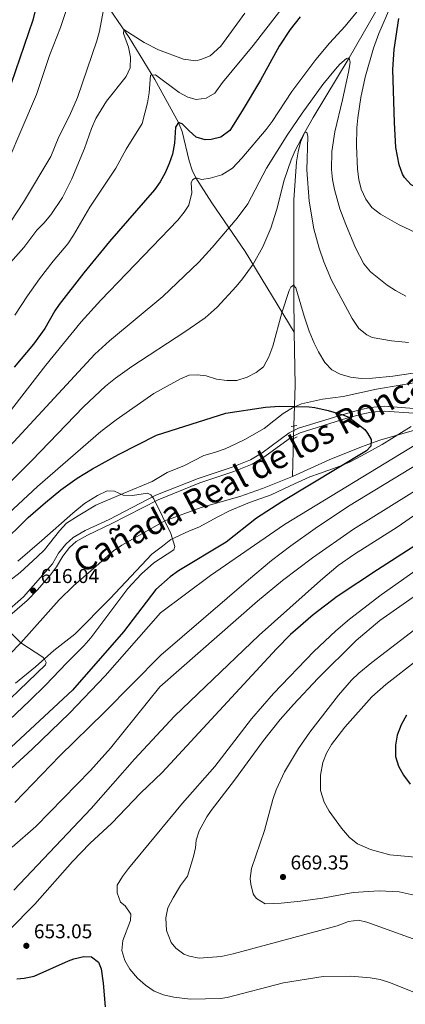
# Model space of a CAD drawing. Units: metres. Extents: x 635233 to 642175, y 4701986 to 4706750.
# Drawn here: x 637003 to 637195, y 4704592 to 4705083 of the extents above; entities that cross this region are included whole.
import ezdxf

# ---------------------------------------------------------------- set-up
doc = ezdxf.new("R2010")
doc.units = ezdxf.units.M
doc.header["$MEASUREMENT"] = 0
for name, pattern in [('DGN Style 2', [86.8639, 52.11834, -34.74556]), ('DGN Style 3', [121.60946, 86.8639, -34.74556]), ('DGN Style 5', [60.80473, 26.05917, -34.74556])]:
    doc.linetypes.add(name, pattern=pattern)
for name, color, linetype, lineweight in [('Nivel 11', 7, 'Continuous', 0), ('Nivel 21', 7, 'Continuous', 0), ('Nivel 22', 7, 'Continuous', 0), ('Nivel 35', 7, 'Continuous', 0), ('Nivel 4', 7, 'Continuous', 0), ('Nivel 41', 7, 'Continuous', 0), ('Nivel 45', 7, 'Continuous', 0), ('Nivel 5', 7, 'Continuous', 0), ('Nivel 57', 7, 'Continuous', 0), ('Nivel 61', 7, 'Continuous', 0), ('Nivel 7', 7, 'Continuous', 0)]:
    doc.layers.add(name, color=color, linetype=linetype, lineweight=lineweight)
doc.styles.add('Style-Arial', font='txt')
doc.styles.add('Style-Times New Roman', font='txt')

# ---------------------------------------------------------------- blocks, each defined once
blk = doc.blocks.new('5PATER')
at = {"layer": 'Nivel 7', "linetype": 'Continuous', "lineweight": 0}
h = blk.add_hatch(color=51, dxfattribs=at)
edge = h.paths.add_edge_path()
edge.add_ellipse((-0.02999591827392578, 0.04192540049552917), major_axis=(-10.95721237942168, -11.10700355961716), ratio=0.9994222409660317, start_angle=0, end_angle=360)

msp = doc.modelspace()

# ---------------------------------------------------------------- linework, layer by layer
at = {"layer": 'Nivel 11', "color": 142, "linetype": 'DGN Style 3', "lineweight": 13, "extrusion": (0.4216495426630448, -0.0707840552762575, 0.9039918587524408), "elevation": -63816.35055437585, "flags": 128}
msp.add_lwpolyline([(4745482.749406777, 136399.4071547389), (4745456.701050106, 136394.1212191787), (4745436.562200237, 136390.9870803934)], dxfattribs=at)
at = {"layer": 'Nivel 11', "color": 142, "linetype": 'DGN Style 3', "lineweight": 13, "extrusion": (-0.00171703251218615, -0.06608823097924652, 0.9978123057596484), "elevation": -311408.2844181627, "flags": 128}
msp.add_lwpolyline([(514728.8465654701, 4709550.168529201), (514728.8465654738, 4709531.260800622)], dxfattribs=at)
at = {"layer": 'Nivel 11', "color": 142, "linetype": 'DGN Style 3', "lineweight": 13}
for points in [[(636977.8999999985, 4705194.68, 700), (637027.2699999996, 4705117.220000001, 672.14), (637043.8900000006, 4705093.369999999, 664.33), (637057.4899999984, 4705073.6, 659.01), (637070.2699999996, 4705052.689999999, 654.33), (637082.0199999996, 4705031.32, 650), (637083.9299999997, 4705026.77, 649.14), (637087.3500000015, 4705012.23, 646.64), (637088.8299999982, 4705007.540000001, 645.78), (637090.7399999984, 4705003.640000001, 645), (637098.7100000009, 4704991.24, 642.1800000000001), (637115.2600000016, 4704966.9, 636.34), (637139.7600000016, 4704926.82, 628.0600000000001)], [(637184.6499999985, 4705093.890000001, 642.98), (637167.129999999, 4705063.470000001, 640), (637149.1999999993, 4705033.82, 635.75), (637144.9100000001, 4705026.18, 635), (637142.9200000018, 4705021.550000001, 634.67), (637141.6600000001, 4705016.699999999, 634.34), (637140.9100000001, 4705011.720000001, 634.02), (637139.629999999, 4704992.790000001, 632.82), (637139.4899999984, 4704945.18, 629.64), (637139.7600000016, 4704926.82, 628.0600000000001)], [(637206.4699999988, 4704879.880000001, 627.09), (637182.5199999996, 4704872.91, 625.33), (637173.3299999982, 4704869.66, 624.65), (637157.120000001, 4704863.17, 623.44), (637138.9600000009, 4704854.85, 622.6)], [(637138.9600000009, 4704854.85, 622.6), (637123.9299999997, 4704848.74, 621.77), (637112.6099999994, 4704844.84, 621.27), (637093.370000001, 4704839.42, 620.5600000000001), (637075.1700000018, 4704832.77, 620), (637053.75, 4704820.6, 618.0500000000001), (637049.6400000006, 4704817.790000001, 617.76), (637041.0100000016, 4704810.15, 617.35), (637029.6999999993, 4704800.33, 616.37), (637022.5700000003, 4704793.290000001, 615.9), (637003.3399999999, 4704771.9, 615), (636985.8500000015, 4704754.07, 613.87)]]:
    msp.add_polyline3d(points, dxfattribs=at)
at = {"layer": 'Nivel 21', "color": 1, "linetype": 'DGN Style 2', "lineweight": 0, "elevation": 623.5500000000001, "flags": 128}
msp.add_lwpolyline([(637138.2399999984, 4704879.74), (637141.0100000016, 4704880.279999999)], dxfattribs=at)
at = {"layer": 'Nivel 21', "color": 1, "linetype": 'DGN Style 2', "lineweight": 0, "extrusion": (-0.01401866910225921, -0.006719293121427692, 0.9998791567067242), "elevation": -39922.10831339768, "flags": 128}
msp.add_lwpolyline([(637087.3352323398, 4704712.509148439), (637084.4348163754, 4704711.119117061)], dxfattribs=at)
at = {"layer": 'Nivel 21', "color": 7, "linetype": 'DGN Style 3', "lineweight": 0}
msp.add_polyline3d([(637199.5300000012, 4704888.710000001, 626.15), (637184.5700000003, 4704889.779999999, 625.44), (637177.8299999982, 4704889.16, 625.17), (637172.9400000013, 4704888.189999999, 624.92), (637165.4100000001, 4704886.09, 624.58), (637141.9100000001, 4704878.869999999, 623.36), (637137.2600000016, 4704876.609999999, 623.14), (637123.8099999987, 4704866.67, 621.92), (637118.0100000016, 4704863.16, 621.8000000000001), (637108.7399999984, 4704859.449999999, 621.36), (637091.8000000007, 4704853.83, 621.02), (637070.7800000012, 4704845.42, 620.13), (637047.3900000006, 4704833.439999999, 618.74), (637035.4600000009, 4704827.85, 617.49), (637029.5199999996, 4704824.43, 617.07), (637025.8000000007, 4704821.08, 617.07), (637022.2199999988, 4704816.58, 617.07), (637019.1099999994, 4704811.300000001, 616.65), (637004.7100000009, 4704794.83, 615.54), (636994.8500000015, 4704786.18, 615.54)], dxfattribs=at)
at = {"layer": 'Nivel 21', "color": 7, "linetype": 'Continuous', "lineweight": 0}
msp.add_polyline3d([(637199.5199999996, 4704886.33, 626.15), (637184.5899999999, 4704887.4, 625.44), (637178.1700000018, 4704886.810000001, 625.17), (637173.4899999984, 4704885.880000001, 624.92), (637166.0700000003, 4704883.810000001, 624.58), (637142.7800000012, 4704876.65, 623.36), (637138.4899999984, 4704874.58, 623.14), (637125.129999999, 4704864.689999999, 621.92), (637118.8299999982, 4704860.92, 621.78), (637109.5599999987, 4704857.220000001, 621.36), (637092.6099999994, 4704851.6, 621.02), (637071.9200000018, 4704843.189999999, 620.13), (637048.5, 4704831.189999999, 618.74), (637036.620000001, 4704825.619999999, 617.49), (637031, 4704822.380000001, 617.07), (637027.629999999, 4704819.35, 617.07), (637024.2899999991, 4704815.16, 617.07), (637021.1499999985, 4704809.83, 616.65), (637018.120000001, 4704805.84, 616.37), (637011.6099999994, 4704798.26, 615.86), (637006.4899999984, 4704793.050000001, 615.54), (636996.5899999999, 4704784.369999999, 615.54)], dxfattribs=at)
at = {"layer": 'Nivel 22', "color": 142, "linetype": 'DGN Style 5', "lineweight": 0, "extrusion": (-0.002598703346274554, -0.09630488871488053, 0.9953484892993673), "elevation": -454137.1273248262, "flags": 128}
msp.add_lwpolyline([(509996.8987885825, 4698457.813648302), (509996.8987885825, 4698451.481902886)], dxfattribs=at)
at = {"layer": 'Nivel 35', "color": 92, "linetype": 'DGN Style 3', "lineweight": 0}
for points in [[(637204.4400000013, 4704902.35, 631.08), (637180.8200000003, 4704898.310000001, 631.08), (637164.2600000016, 4704894.73, 631.08), (637153.8200000003, 4704893.290000001, 631.08), (637143.4100000001, 4704890.99, 631.08), (637138.8500000015, 4704889.050000001, 630.44), (637134.2899999991, 4704886.279999999, 630.1800000000001), (637129.5899999999, 4704882.59, 628.74), (637124.8000000007, 4704878.779999999, 627.73), (637115.1499999985, 4704873.300000001, 627.07), (637110.6900000013, 4704871.050000001, 626.74), (637105.25, 4704868.67, 626.73), (637099.9699999988, 4704866.77, 626.73), (637094.6700000018, 4704865.300000001, 626.73), (637085, 4704860.25, 626.73), (637076.3500000015, 4704856.73, 626.73), (637068.9400000013, 4704852.23, 626.4), (637054.3500000015, 4704846.369999999, 626.4), (637040.7800000012, 4704840.550000001, 624.98), (637031.9100000001, 4704835.220000001, 624.45), (637026.1099999994, 4704831.460000001, 623.84), (637022.7199999988, 4704827.76, 623.61), (637015.1000000015, 4704818.25, 622.46)], [(637000.629999999, 4704751.699999999, 620.83), (637010.6900000013, 4704759.91, 622.22), (637019.8500000015, 4704768.08, 622.78), (637030.2699999996, 4704776.119999999, 623.34), (637047.9800000004, 4704793.970000001, 624.41), (637068.8000000007, 4704816.02, 626.4), (637074.0899999999, 4704820.07, 625.95), (637078.1499999985, 4704823.380000001, 625.95), (637087.5100000016, 4704827.689999999, 625.95), (637092.1700000018, 4704829.49, 626.28), (637101.6099999994, 4704834.74, 626.95), (637107.3999999985, 4704837.76, 627.69), (637117.370000001, 4704841.890000001, 628.8000000000001), (637128.1900000013, 4704845.74, 628.96), (637137.6700000018, 4704850.140000001, 629.29), (637147.5700000003, 4704854.560000001, 630.63), (637152.4299999997, 4704856.23, 631.63), (637163.0199999996, 4704860.189999999, 633.01), (637167.629999999, 4704862.109999999, 632.97), (637173.3099999987, 4704865.1, 633.3000000000001), (637183.5899999999, 4704870.810000001, 633.3000000000001), (637198.0599999987, 4704879.790000001, 633.3000000000001)], [(637015.1000000015, 4704818.25, 622.46), (637011.5899999999, 4704814.699999999, 622.22), (637002.9499999993, 4704806.9, 621.38), (636997.8099999987, 4704802.98, 621.08)]]:
    msp.add_polyline3d(points, dxfattribs=at)
at = {"layer": 'Nivel 4', "color": 30, "linetype": 'Continuous', "lineweight": 30, "flags": 128}
for points, elevation in [([(637013.9600000009, 4705101.25), (637009.370000001, 4705082.35), (636998.5399999991, 4705050.75), (636994.8099999987, 4705041.48), (636987.8500000015, 4705025.91), (636981.3999999985, 4705012.380000001), (636975.6799999997, 4705001.25), (636973.1099999994, 4704996.970000001), (636970.1600000001, 4704992.960000001), (636964.9600000009, 4704986.859999999), (636961.3999999985, 4704983.34), (636957.3299999982, 4704980.4), (636952.3099999987, 4704978.01), (636947.5199999996, 4704976.66), (636941.629999999, 4704975.869999999), (636932.4299999997, 4704976.07), (636927.4600000009, 4704976.609999999), (636919.4299999997, 4704978.02), (636914.6400000006, 4704979.439999999), (636911.120000001, 4704981.02)], 675), ([(637142.7899999991, 4705084.029999999), (637137.8099999987, 4705077.68), (637132.2600000016, 4705069.369999999), (637122.9800000004, 4705052.35), (637113.75, 4705037.08), (637107.6600000001, 4705027.369999999), (637103.2199999988, 4705024.01), (637098.379999999, 4705022.800000001), (637095.3500000015, 4705022.689999999), (637090.8500000015, 4705023.960000001), (637087.2800000012, 4705027.040000001), (637083.8299999982, 4705030.67), (637082.0199999996, 4705031.32), (637080.5, 4705028.939999999), (637080.0700000003, 4705020.9), (637079, 4705015.550000001), (637077.3999999985, 4705010.82), (637075.3299999982, 4705006.17), (637072.9299999997, 4705001.77), (637070.0199999996, 4704997.710000001), (637047.5700000003, 4704971.939999999), (637034.7199999988, 4704956.35), (637022.4600000009, 4704940.550000001), (637020.2800000012, 4704937.33), (637015.2699999996, 4704928.66), (637009.6400000006, 4704920.76), (637000.0300000012, 4704909.25)], 650), ([(637413.1799999997, 4705049), (637395.0500000007, 4705041.470000001), (637367.8500000015, 4705028.710000001), (637318.2300000004, 4705004.18), (637294.2100000009, 4704991.290000001), (637276.9200000018, 4704982.9), (637269.129999999, 4704980.02), (637264.2800000012, 4704978.859999999), (637254.4699999988, 4704978.74), (637252.5199999996, 4704979.01), (637247.6900000013, 4704980.35), (637208.120000001, 4704995.15), (637203.5599999987, 4704997.15), (637198.1499999985, 4705000.15), (637194.7300000004, 4705003.83), (637193.7699999996, 4705005.529999999), (637192.0500000007, 4705010.199999999), (637190.4100000001, 4705018.83), (637189.75, 4705031.290000001), (637188.8900000006, 4705057.640000001), (637189.5799999982, 4705067.630000001), (637191.9299999997, 4705083.09)], 650), ([(636992.8000000007, 4704820.35), (637007.0599999987, 4704834.390000001), (637015.6099999994, 4704841.890000001), (637023.3999999985, 4704848.18), (637031.5399999991, 4704853.99), (637039.0399999991, 4704858.550000001), (637052.1700000018, 4704865.800000001), (637070.9800000004, 4704875.380000001), (637105.6400000006, 4704886.35), (637125.4800000004, 4704889.279999999), (637132.3599999994, 4704889.939999999), (637147.1799999997, 4704889.460000001), (637150.0899999999, 4704889.119999999), (637156.629999999, 4704887.77), (637164.0399999991, 4704885.49), (637166.9800000004, 4704884.369999999), (637175, 4704878.18), (637176.3999999985, 4704876.34), (637178.0700000003, 4704873.17), (637177.9699999988, 4704869.93), (637175.8200000003, 4704867.619999999), (637133.5700000003, 4704842.109999999), (637120.9299999997, 4704834.029999999), (637105.75, 4704822.119999999), (637081.9499999993, 4704807.82), (637077.9299999997, 4704804.859999999), (637070.8000000007, 4704798.48), (637054.5700000003, 4704777.439999999), (637029.1499999985, 4704748.310000001), (636998.5199999996, 4704719.890000001)], 625), ([(637214.9400000013, 4704829.810000001), (637181.25, 4704808.27), (637161.1999999993, 4704794.970000001), (637149.1900000013, 4704785.9), (637137.9100000001, 4704775.970000001), (637130.8500000015, 4704768.869999999), (637073.870000001, 4704707.17), (637063.0899999999, 4704696.890000001), (637048.8099999987, 4704681.939999999), (637037.7800000012, 4704671.779999999), (637029.129999999, 4704662.83), (637010.3599999994, 4704641.59), (636997.379999999, 4704628.470000001)], 650), ([(637195.8399999999, 4704735.74), (637193.0899999999, 4704730.99), (637191.1400000006, 4704725.890000001), (637190.3200000003, 4704720.83), (637190.3599999994, 4704715.24), (637191.7100000009, 4704710.42), (637194.3299999982, 4704705.83), (637197.5700000003, 4704701.49)], 675), ([(637001.4499999993, 4704604.439999999), (637005.1000000015, 4704604.66), (637009.9899999984, 4704605.720000001), (637027.0799999982, 4704613.380000001), (637029.8200000003, 4704614.279999999), (637034.7699999996, 4704615.439999999), (637038.6999999993, 4704615.310000001), (637042.0899999999, 4704612.76), (637043.4600000009, 4704609.42), (637044.5100000016, 4704602.24), (637045.379999999, 4704590.49)], 650)]:
    msp.add_lwpolyline(points, dxfattribs=dict(at, elevation=elevation))
at = {"layer": 'Nivel 5', "color": 30, "linetype": 'Continuous', "lineweight": 0, "flags": 128}
for points, elevation in [([(636987.7800000012, 4704874.220000001), (637015.8900000006, 4704910.25), (637033.5300000012, 4704931.84), (637043.3200000003, 4704942.73), (637081.7699999996, 4704982.6), (637084.8399999999, 4704986.52), (637087.120000001, 4704990.130000001), (637088.6799999997, 4704996.25), (637088.3299999982, 4705001.25), (637088.9899999984, 4705002.68), (637090.7399999984, 4705003.640000001), (637093.620000001, 4705002.85), (637097.879999999, 4705003.529999999), (637103.7100000009, 4705005.17), (637108.9400000013, 4705008.560000001), (637113.5799999982, 4705013.550000001), (637125.7800000012, 4705027.800000001), (637128.8200000003, 4705031.75), (637138.4899999984, 4705046.75), (637150.4899999984, 4705062.75), (637157.3399999999, 4705070.790000001), (637165.1999999993, 4705079.35), (637189.5599999987, 4705109.189999999)], 645), ([(637034.0700000003, 4705111.6), (637023.1999999993, 4705078.66), (637017.629999999, 4705064.73), (637011.120000001, 4705045.23), (636989.5599999987, 4704995.050000001)], 670), ([(637140.5300000012, 4705097.220000001), (637119.2899999991, 4705069.67), (637104.0599999987, 4705051.220000001), (637100.1400000006, 4705045.91), (637095.7899999991, 4705043.439999999), (637090.8200000003, 4705042.720000001), (637086.75, 4705043.92), (637082.3399999999, 4705046.27), (637070.4699999988, 4705055.109999999), (637068.0799999982, 4705054.85), (637067.4100000001, 4705046.08), (637066.5500000007, 4705041.16), (637063.9400000013, 4705030.800000001), (637055.9499999993, 4705017.939999999), (637050.75, 4705008.57), (637037.7699999996, 4704989.02), (637029.6900000013, 4704975.15), (637026.7800000012, 4704970.73), (637019.5300000012, 4704962.07), (637012.7300000004, 4704953.26), (637006.6099999994, 4704944.869999999), (637000.3500000015, 4704935.300000001)], 655), ([(637187.9200000018, 4705089.449999999), (637182.0500000007, 4705075.65), (637179.3000000007, 4705068.369999999), (637175.1700000018, 4705053.949999999), (637173, 4705043.76), (637171.5, 4705033.540000001), (637171.0799999982, 4705028.550000001), (637170.8999999985, 4705019.710000001), (637171.2899999991, 4705008), (637171.9200000018, 4705002.9), (637173.129999999, 4704998.050000001), (637175.5, 4704992.99), (637178.4499999993, 4704988.949999999), (637182.75, 4704985.560000001), (637192.1000000015, 4704980.25), (637200.2699999996, 4704976.369999999)], 645), ([(636991.1499999985, 4704953.800000001), (637004.8900000006, 4704969.02), (637011.2899999991, 4704977.68), (637014.8900000006, 4704981.15), (637018.3099999987, 4704985.279999999), (637024.0899999999, 4704993.949999999), (637028.8299999982, 4705003.140000001), (637035.1000000015, 4705018.380000001), (637038.5700000003, 4705028.25), (637040.8399999999, 4705033.27), (637046.1700000018, 4705041.93), (637056, 4705054.140000001), (637057.8900000006, 4705058.49), (637058.0500000007, 4705063.9), (637057.0799999982, 4705068.800000001), (637054.5199999996, 4705075.58), (637054.8000000007, 4705077.640000001), (637064.9299999997, 4705071.220000001), (637072.1099999994, 4705067.470000001), (637084.4899999984, 4705062.91), (637090.7399999984, 4705062.07), (637093.1799999997, 4705062.609999999), (637097.7899999991, 4705064.550000001), (637103.0899999999, 4705069.41), (637115.0700000003, 4705085.73)], 660), ([(637044.4699999988, 4705086.65), (637042.5799999982, 4705076.73), (637041.25, 4705071.91), (637031.6099999994, 4705043.790000001), (637027.6799999997, 4705034.59), (637022.3500000015, 4705024.060000001), (637018.3299999982, 4705014.279999999), (637004.6799999997, 4704991.59), (636998.3000000007, 4704981.93)], 665), ([(637195.4100000001, 4704944.75), (637190.3399999999, 4704947.460000001), (637186.1999999993, 4704950.18), (637177.75, 4704956.9), (637174.5500000007, 4704960.74), (637170.2899999991, 4704968.869999999), (637165.4499999993, 4704980.42), (637162.5599999987, 4704988.26), (637159.8599999994, 4704997.890000001), (637158.879999999, 4705002.83), (637158.3099999987, 4705007.800000001), (637158.4499999993, 4705016.74), (637159.9600000009, 4705026.66), (637163.8599999994, 4705042.619999999), (637166.7699999996, 4705056.34), (637167.6600000001, 4705061.26), (637167.129999999, 4705063.470000001), (637165.8099999987, 4705063.199999999), (637162.5599999987, 4705060.41), (637160.3900000006, 4705057.869999999), (637154.0300000012, 4705050.17), (637143.7100000009, 4705035.93), (637136.6400000006, 4705025.48), (637126.0100000016, 4705008.460000001), (637116.6400000006, 4704990.790000001), (637111.370000001, 4704983.529999999), (637098.8999999985, 4704969.02), (637092.1400000006, 4704961.66), (637074.1400000006, 4704944.48), (637047.629999999, 4704922.49), (637040.25, 4704915.76), (636993.6499999985, 4704865.51)], 640), ([(636988.2100000009, 4704842.130000001), (637008.879999999, 4704862.84), (637034.6900000013, 4704889.6), (637045.6499999985, 4704899.84), (637050.6700000018, 4704903.859999999), (637058.7899999991, 4704909.699999999), (637085.2600000016, 4704926.92), (637095.3299999982, 4704933.91), (637101.3599999994, 4704939.279999999), (637110.8200000003, 4704949.540000001), (637113.9899999984, 4704953.390000001), (637119.1999999993, 4704960.630000001), (637124.1099999994, 4704969.359999999), (637128.0799999982, 4704978.540000001), (637131.0799999982, 4704988.02), (637134.7800000012, 4705002.560000001), (637138.1700000018, 4705012.74), (637140.1900000013, 4705017.300000001), (637144.9100000001, 4705026.18), (637146.0100000016, 4705026.439999999), (637146.5300000012, 4705024.23), (637146, 4705007.710000001), (637147.1499999985, 4704992.01), (637149.6000000015, 4704978.33), (637152.2899999991, 4704968.699999999), (637154.5899999999, 4704961.869999999), (637158.4299999997, 4704952.640000001), (637168.6700000018, 4704933.560000001), (637172.0399999991, 4704928.58), (637175.9899999984, 4704925.5), (637178.6099999994, 4704924.029999999), (637188.370000001, 4704922.369999999), (637196.8599999994, 4704921.67)], 635), ([(636998.9800000004, 4704669.970000001), (637010.9299999997, 4704680.390000001), (637038.1499999985, 4704708.18), (637048.0500000007, 4704719.439999999), (637072.6900000013, 4704749.99), (637121.4100000001, 4704792.66), (637133.9600000009, 4704802.970000001), (637148.8500000015, 4704814.199999999), (637169.3000000007, 4704828.57), (637205.9499999993, 4704851.380000001), (637265.3099999987, 4704890.560000001), (637276.7300000004, 4704898.74), (637308.5300000012, 4704923), (637346.9400000013, 4704951.41), (637349.2899999991, 4704955.869999999), (637352.5199999996, 4704963.710000001), (637355.5599999987, 4704967.689999999), (637363.2600000016, 4704975.130000001), (637374.4400000013, 4704985.08), (637395.4699999988, 4705001.939999999), (637398.5700000003, 4705005.880000001)], 640), ([(637376.5199999996, 4704972.890000001), (637374.879999999, 4704968.710000001), (637374.9899999984, 4704962.699999999), (637374.620000001, 4704957.220000001), (637372.5500000007, 4704952.689999999), (637364.0599999987, 4704947.040000001), (637348.6499999985, 4704938.619999999), (637340.3500000015, 4704933.49), (637281.9299999997, 4704891.439999999), (637242.2199999988, 4704864.93), (637191.0799999982, 4704829.460000001), (637169.9100000001, 4704816.130000001), (637161.75, 4704810.359999999), (637152.9200000018, 4704802.99), (637122.1999999993, 4704775.779999999), (637079.9899999984, 4704735.27), (637060.0899999999, 4704713.91), (637038.4499999993, 4704689.290000001), (636999.8599999994, 4704648.49)], 645), ([(637217.0599999987, 4704908.91), (637188.9800000004, 4704904.77), (637178.8900000006, 4704903.85), (637173.0799999982, 4704903.65), (637167.8200000003, 4704904.35), (637162.6400000006, 4704905.84), (637158.5500000007, 4704908.040000001), (637155.1000000015, 4704911.66), (637151.9100000001, 4704916.890000001), (637149.6700000018, 4704921.34), (637147.2399999984, 4704927.290000001), (637144.6700000018, 4704934.74), (637140.6099999994, 4704948.869999999), (637139.4499999993, 4704950.17), (637138.1499999985, 4704949.119999999), (637137.1999999993, 4704947.52), (637133.620000001, 4704936.42), (637129.1499999985, 4704919.82), (637127.1099999994, 4704914.390000001), (637124.3900000006, 4704909.51), (637120.6999999993, 4704906.699999999), (637116.2699999996, 4704904.380000001), (637111.1400000006, 4704902.68), (637106.1400000006, 4704902.6), (637101.0599999987, 4704903.25), (637095.7899999991, 4704904.93), (637091.4200000018, 4704905.550000001), (637087.4200000018, 4704905.300000001), (637083.0899999999, 4704903.42), (637069.7800000012, 4704896.140000001), (637050.8500000015, 4704882.970000001), (637043.3299999982, 4704877.27), (637011.6799999997, 4704849.869999999), (636989.9200000018, 4704829.65)], 630), ([(636994.3399999999, 4704705.35), (637009.0500000007, 4704718.9), (637027.6999999993, 4704736.890000001), (637045.5100000016, 4704755.49), (637072.9899999984, 4704786.75), (637098, 4704805.5), (637134.9600000009, 4704830.800000001), (637204.620000001, 4704873.189999999)], 630), ([(637220.2199999988, 4704872.390000001), (637166.8999999985, 4704839.949999999), (637150.2300000004, 4704828.9), (637138.0199999996, 4704820.16), (637128.5, 4704812.859999999), (637116.8900000006, 4704803.359999999), (637073.2899999991, 4704765.710000001), (637044.870000001, 4704737.119999999), (637022.8099999987, 4704715.57), (637000.3599999994, 4704692.300000001)], 635), ([(636990.9699999988, 4704727.25), (637007.6499999985, 4704742.939999999), (637015.7899999991, 4704750.859999999), (637026.0899999999, 4704761.76), (637034.7899999991, 4704770.32), (637038.2399999984, 4704774.43), (637056.8000000007, 4704798.939999999), (637063.5700000003, 4704806.310000001), (637069.6700000018, 4704811.689999999), (637079.6900000013, 4704818.290000001), (637080.25, 4704819.869999999), (637078.2800000012, 4704826.449999999), (637069.7800000012, 4704843.720000001), (637068.2800000012, 4704845.720000001), (637066.5100000016, 4704846.41), (637059.0199999996, 4704845.300000001), (637054.4200000018, 4704845.529999999), (637050.1499999985, 4704847.48), (637046.3599999994, 4704847.699999999), (637041.620000001, 4704845.390000001), (637035.1700000018, 4704841.33), (637029.2399999984, 4704836.58), (637013.8900000006, 4704822.82), (637001.8399999999, 4704812.560000001)], 620), ([(637239.1099999994, 4704581.970000001), (637187.3500000015, 4704602.52), (637182.5700000003, 4704604), (637177.629999999, 4704604.9), (637168.0700000003, 4704605.630000001), (637154.2399999984, 4704605.59), (637134.4600000009, 4704602.42), (637106.2800000012, 4704595.050000001), (637102.9100000001, 4704594.640000001), (637088.0399999991, 4704594.189999999), (637079.629999999, 4704595.16), (637074.620000001, 4704596.35), (637069.9699999988, 4704598.189999999), (637065.5799999982, 4704601.24), (637061.620000001, 4704604.76), (637057.7399999984, 4704609.210000001), (637055.2399999984, 4704613.540000001), (637053.7800000012, 4704618.49), (637054.1799999997, 4704623.49), (637058.1000000015, 4704633.439999999), (637058.1700000018, 4704636.65), (637055.4299999997, 4704640.84), (637053.0199999996, 4704642.57), (637051.370000001, 4704647.290000001), (637051.4100000001, 4704651.040000001), (637054.1000000015, 4704655.43), (637057.0899999999, 4704659.449999999), (637084.0300000012, 4704691.970000001), (637100.129999999, 4704710.279999999), (637118.4299999997, 4704734.060000001), (637129.379999999, 4704746.65), (637149.5399999991, 4704767.57), (637160.4699999988, 4704777.83), (637167.2899999991, 4704783.65), (637183.1600000001, 4704795.810000001), (637210.2800000012, 4704814.939999999)], 655), ([(637161.8200000003, 4704745.710000001), (637168.3900000006, 4704753.27), (637171.9499999993, 4704756.76), (637178.5300000012, 4704762.140000001), (637237.8299999982, 4704807.66)], 665), ([(637205.8099999987, 4704799.279999999), (637182.5300000012, 4704783.08), (637170.7399999984, 4704773.050000001), (637151.4699999988, 4704754.029999999), (637139.3599999994, 4704741.140000001), (637132.7800000012, 4704733.609999999), (637124.4699999988, 4704723.16), (637109.9899999984, 4704703.380000001), (637098.2600000016, 4704688.25), (637096.120000001, 4704685.08), (637092.3599999994, 4704678.220000001), (637090.7600000016, 4704673.49), (637090.4499999993, 4704669.689999999), (637089.4800000004, 4704665.42), (637086.4899999984, 4704655.51), (637083.0799999982, 4704650.93), (637079.3099999987, 4704644.74), (637076.7600000016, 4704639.699999999), (637075.629999999, 4704634.84), (637076.0799999982, 4704628.390000001), (637078.2899999991, 4704622.449999999), (637080.7800000012, 4704619.699999999), (637084.7399999984, 4704616.65), (637087.4800000004, 4704615.630000001), (637092.3900000006, 4704614.699999999), (637103.2800000012, 4704615.529999999), (637109.3399999999, 4704616.9), (637161.1600000001, 4704630.73), (637166.8000000007, 4704632.99), (637171.7600000016, 4704633.550000001), (637176.0300000012, 4704632.59), (637207.3399999999, 4704621.369999999)], 660), ([(636992.629999999, 4704782.390000001), (637003.3399999999, 4704771.9), (637014.3900000006, 4704764.710000001), (637015.2300000004, 4704763.75), (637016, 4704762.09), (637015.6900000013, 4704760.92), (636984.8099999987, 4704731.380000001)], 615), ([(637207.4499999993, 4704664.369999999), (637187.5100000016, 4704666.18), (637177.8599999994, 4704668.890000001), (637171.379999999, 4704671.699999999), (637167.3900000006, 4704674.77), (637163.370000001, 4704679.439999999), (637157.1900000013, 4704688.02), (637154.7300000004, 4704692.380000001), (637152.9499999993, 4704698.23), (637152.9200000018, 4704705.880000001), (637154.0199999996, 4704712.27), (637155.8299999982, 4704716.939999999), (637158.3999999985, 4704721.27), (637164.9600000009, 4704729.859999999), (637178.5100000016, 4704745.02), (637185.4600000009, 4704751.119999999), (637201.2699999996, 4704763.35)], 670), ([(637219.0700000003, 4704641.74), (637192.1999999993, 4704647.76), (637182.1499999985, 4704648.300000001), (637169.25, 4704647.4), (637153.8099999987, 4704644.550000001), (637142.9600000009, 4704643.060000001), (637133.1999999993, 4704642.029999999), (637125.3000000007, 4704641.83), (637120.9800000004, 4704644.359999999), (637119.8099999987, 4704645.869999999), (637119.3299999982, 4704646.77), (637118.0500000007, 4704651.609999999), (637117.7300000004, 4704654.460000001), (637118.4499999993, 4704659.449999999), (637124.9100000001, 4704678.380000001), (637129.0199999996, 4704693.82), (637130.6799999997, 4704698.529999999), (637134.8599999994, 4704707.630000001), (637141.8299999982, 4704719.26), (637147.5500000007, 4704727.42), (637161.8200000003, 4704745.710000001)], 665)]:
    msp.add_lwpolyline(points, dxfattribs=dict(at, elevation=elevation))
at = {"layer": 'Nivel 57', "color": 92, "linetype": 'DGN Style 3', "lineweight": 0}
for points in [[(636997.8099999987, 4704802.98, 621.08), (637002.9499999993, 4704806.9, 621.38), (637011.5899999999, 4704814.699999999, 622.22), (637015.1000000015, 4704818.25, 622.46), (637022.7199999988, 4704827.76, 623.61), (637026.1099999994, 4704831.460000001, 623.84), (637031.9100000001, 4704835.220000001, 624.45), (637040.7800000012, 4704840.550000001, 624.98), (637054.3500000015, 4704846.369999999, 626.4), (637068.9400000013, 4704852.23, 626.4), (637076.3500000015, 4704856.73, 626.73), (637085, 4704860.25, 626.73), (637094.6700000018, 4704865.300000001, 626.73), (637099.9699999988, 4704866.77, 626.73), (637105.25, 4704868.67, 626.73), (637110.6900000013, 4704871.050000001, 626.74), (637115.1499999985, 4704873.300000001, 627.07), (637124.8000000007, 4704878.779999999, 627.73), (637129.5899999999, 4704882.59, 628.74), (637134.2899999991, 4704886.279999999, 630.1800000000001), (637138.8500000015, 4704889.050000001, 630.44), (637143.4100000001, 4704890.99, 631.08), (637153.8200000003, 4704893.290000001, 631.08), (637164.2600000016, 4704894.73, 631.08), (637180.8200000003, 4704898.310000001, 631.08), (637204.4400000013, 4704902.35, 631.08)], [(637198.0599999987, 4704879.790000001, 633.3000000000001), (637183.5899999999, 4704870.810000001, 633.3000000000001), (637173.3099999987, 4704865.1, 633.3000000000001), (637167.629999999, 4704862.109999999, 632.97), (637163.0199999996, 4704860.189999999, 633.01), (637152.4299999997, 4704856.23, 631.63), (637147.5700000003, 4704854.560000001, 630.63), (637137.6700000018, 4704850.140000001, 629.29), (637128.1900000013, 4704845.74, 628.96), (637117.370000001, 4704841.890000001, 628.8000000000001), (637107.3999999985, 4704837.76, 627.69), (637101.6099999994, 4704834.74, 626.95), (637092.1700000018, 4704829.49, 626.28), (637087.5100000016, 4704827.689999999, 625.95), (637078.1499999985, 4704823.380000001, 625.95), (637074.0899999999, 4704820.07, 625.95), (637068.8000000007, 4704816.02, 626.4), (637047.9800000004, 4704793.970000001, 624.41), (637030.2699999996, 4704776.119999999, 623.34), (637019.8500000015, 4704768.08, 622.78), (637010.6900000013, 4704759.91, 622.22), (637000.629999999, 4704751.699999999, 620.83)]]:
    msp.add_polyline3d(points, dxfattribs=at)
at = {"layer": 'Nivel 61', "color": 7, "linetype": 'Continuous', "lineweight": 0}
msp.add_3dface([(635322.4699999988, 4701985.75, 491.65), (635232.7100000009, 4706612.35, 623.38), (642080.4400000013, 4706748.65, 831), (642174.7600000016, 4702121.98, 682.1800000000001)], dxfattribs=at)

# ---------------------------------------------------------------- block references
at = {"layer": 'Nivel 7', "color": 51, "linetype": 'Continuous', "lineweight": 0, "xscale": 0.1000009313241567, "yscale": 0.1000009313241567, "zscale": 0.1000009313241567}
for p in [(637009.5100000016, 4704797.93, 616.04), (637134.1600000001, 4704655.130000001, 669.34), (637006.129999999, 4704620.83, 653.0500000000001)]:
    msp.add_blockref('5PATER', p, dxfattribs=at)

# ---------------------------------------------------------------- texts
at = {"layer": 'Nivel 41', "color": 7, "linetype": 'Continuous', "lineweight": 0, "style": 'Style-Arial'}
for s, p in [('616.04', (637013.2600000016, 4704801.67, 616.04)), ('669.35', (637137.9100000001, 4704658.880000001, 669.34)), ('653.05', (637009.879999999, 4704624.58, 653.0500000000001))]:
    msp.add_text(s, height=6.99996, dxfattribs=at).set_placement(p)
at = {"layer": 'Nivel 45', "color": 51, "linetype": 'Continuous', "lineweight": 0, "style": 'Style-Times New Roman'}
msp.add_text('Cañada Real de los Roncaleses', height=12, rotation=27.78599998461042, dxfattribs=at).set_placement((637033.5500000007, 4704806.279999999, 616.86))

doc.saveas('drawing.dxf')
